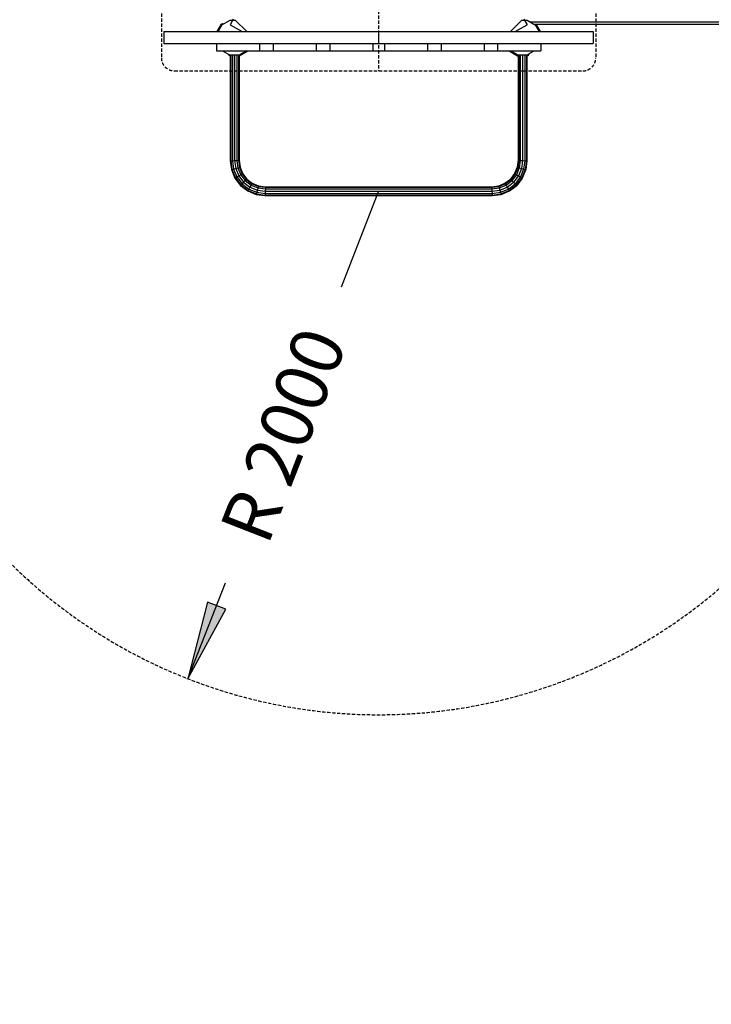
# Model space of a CAD drawing. Extents: x 0 to 29700, y 0 to 21000.
# Drawn here: x 10100 to 12742, y 7614 to 11375 of the extents above; entities that cross this region are included whole.
import ezdxf
from ezdxf.enums import TextEntityAlignment as Align

# ---------------------------------------------------------------- set-up
doc = ezdxf.new("R2010")
doc.units = 0
doc.linetypes.add('DASHED', pattern=[19.05, 12.7, -6.35])
for name, color, linetype in [('1', 7, 'Continuous'), ('BEMAßUNG', 7, 'Continuous'), ('DXF', 7, 'Continuous'), ('FORMTEIL', 7, 'Continuous'), ('STAB', 7, 'Continuous')]:
    doc.layers.add(name, color=color, linetype=linetype)
doc.styles.add('ARIAL', font='arial.ttf')

# ---------------------------------------------------------------- blocks, each defined once
blk = doc.blocks.new('LONGARROW')
at = {"linetype": 'Continuous'}
blk.add_hatch(color=0, dxfattribs=at).paths.add_polyline_path([(0, 0), (50.8, -6.35), (50.8, 6.35)])
at = {"color": 0, "linetype": 'Continuous'}
blk.add_lwpolyline([(0, 0), (50.8, -6.35), (50.8, 6.35), (0, 0)], dxfattribs=at)

msp = doc.modelspace()

# ---------------------------------------------------------------- linework, layer by layer
at = {"layer": '1', "color": 1, "linetype": 'DASHED'}
for p, q in [((11471, 12534.8), (11471, 11179.8)), ((10641, 12484.8), (10641, 11229.8)), ((12301, 12484.8), (12301, 11229.8)), ((10691, 11179.8), (12251, 11179.8))]:
    msp.add_line(p, q, dxfattribs=at)
for centre, start, end in [((10691, 11229.8), 180, 270), ((12251, 11229.8), 270, 0)]:
    msp.add_arc(centre, 50, start, end, dxfattribs=at)
at = {"layer": 'BEMAßUNG', "color": 7, "linetype": 'Continuous'}
for p, q in [((11471.1, 10720.3), (11327.8, 10353.9)), ((10742.7, 8857.6), (10885.9, 9224))]:
    msp.add_line(p, q, dxfattribs=at)
at = {"layer": 'DXF', "color": 5, "linetype": 'DASHED'}
msp.add_lwpolyline([(9421.1, 14787.2, -0.414214), (10921.1, 16287.2), (12021.1, 16287.2, -0.414214), (13521.1, 14787.2), (13521.1, 14257.3), (16073.6, 14257.3), (16643, 14182.3), (20196.5, 13506.2, -0.339453), (21308.3, 12057.3), (21308.3, 11657.3, -0.339453), (20196.5, 10208.4), (17568.6, 9708.4), (17568.6, 9114, -0.414214), (16068.6, 7614), (14968.6, 7614, -0.414214), (13468.6, 9114), (13468.6, 9707.2), (13195.5, 9707.2, -0.572972), (9744.7, 9710.6), (9434.4, 9948.7, -0.291127), (8570.1, 11307.3), (8570.1, 12407.3, -0.288458), (9421.1, 13759.6), (9421.1, 14787.2, -0.414214)], format="xyb", dxfattribs=at)
at = {"layer": 'FORMTEIL'}
for p, q in [((10870, 11358.3), (10875.2, 11361.4)), ((10875.2, 11361.4), (10877, 11358.2)), ((10870, 11358.3), (10853.5, 11329.8)), ((10872.6, 11355.7), (10877, 11358.2)), ((12065.4, 11358.8), (12065.1, 11358.2)), ((12065.1, 11358.2), (12069.5, 11355.7)), ((12071.3, 11358.8), (12072.1, 11358.3)), ((12072.1, 11358.3), (12088.6, 11329.8)), ((10939.7, 11237.5), (10972.1, 11256.2)), ((10972.4, 11256.8), (10972.1, 11256.2)), ((11969.6, 11256.8), (11970, 11256.2)), ((11970, 11256.2), (12002.3, 11237.5)), ((11976.2, 11256.8), (12003.3, 11241.1)), ((10898.7, 11243.2), (10897.1, 11240.5)), ((10897.1, 11240.5), (10902.4, 11237.5)), ((10902.4, 11241.6), (10903.3, 11241.1)), ((10902.4, 11237.5), (10904, 11237.5)), ((10938, 11237.5), (10939.7, 11237.5)), ((12002.3, 11237.5), (12004, 11237.5)), ((12003.3, 11241.1), (12004, 11241.1)), ((12038, 11241.1), (12038.8, 11241.1)), ((12038, 11237.5), (12039.7, 11237.5)), ((12038.8, 11241.1), (12043.1, 11243.6)), ((12039.7, 11237.5), (12044.9, 11240.5)), ((12043.1, 11243.6), (12044.9, 11240.5))]:
    msp.add_line(p, q, dxfattribs=at)
at = {"layer": 'STAB', "color": 32}
for p, q in [((10872.6, 11355.7), (10903.7, 11373.7)), ((10903.3, 11373.5), (10903.5, 11373.5)), ((10915.7, 11377.3), (10903.6, 11356.3)), ((10903.7, 11373.7), (10923.2, 11373.7)), ((10923.2, 11373.7), (10967.1, 11329.8)), ((11974.9, 11329.8), (12018.8, 11373.7)), ((12018.8, 11373.7), (12038.4, 11373.7)), ((12026.3, 11377.3), (12038.5, 11356.3)), ((12037.2, 11373.6), (12038.5, 11373.6)), ((12038.4, 11373.7), (12064.1, 11358.8)), ((12050.6, 11366.6), (14935.2, 11366.6)), ((10651, 11329.8), (11471, 11329.8)), ((10651, 11329.8), (10651, 11284.8)), ((10872.6, 11355.7), (10857.6, 11329.8)), ((10903.6, 11356.3), (10949.5, 11329.8)), ((11471, 11329.8), (12291, 11329.8)), ((11471, 11329.8), (11471, 11284.8)), ((11992.6, 11329.8), (12038.5, 11356.3)), ((12064.1, 11358.8), (14921.6, 11358.8)), ((12069.5, 11355.7), (12084.4, 11329.8)), ((12291, 11329.8), (12291, 11284.8)), ((10651, 11284.8), (11471, 11284.8)), ((10851.5, 11284.8), (10851.5, 11256.8)), ((11016.1, 11284.8), (11016.1, 11256.8)), ((11068, 11284.8), (11068, 11256.8)), ((11232.6, 11284.8), (11232.6, 11256.8)), ((11284.5, 11284.8), (11284.5, 11256.8)), ((11449.1, 11284.8), (11449.1, 11256.8)), ((11471, 11284.8), (12291, 11284.8)), ((11493, 11284.8), (11493, 11256.8)), ((11657.5, 11284.8), (11657.5, 11256.8)), ((11709.5, 11284.8), (11709.5, 11256.8)), ((11874.1, 11284.8), (11874.1, 11256.8)), ((11926, 11284.8), (11926, 11256.8)), ((12090.6, 11284.8), (12090.6, 11256.8)), ((10851.5, 11256.8), (11016.1, 11256.8)), ((10875.1, 11256.8), (10901.4, 11241.6)), ((11016.1, 11256.8), (11232.6, 11256.8)), ((11232.6, 11256.8), (11449.1, 11256.8)), ((11449.1, 11256.8), (11493, 11256.8)), ((11493, 11256.8), (11657.5, 11256.8)), ((11657.5, 11256.8), (11709.5, 11256.8)), ((11709.5, 11256.8), (11874.1, 11256.8)), ((11874.1, 11256.8), (11926, 11256.8)), ((11926, 11256.8), (12090.6, 11256.8)), ((12043.1, 11243.6), (12065.9, 11256.8)), ((10901.4, 11241.6), (10939.6, 11241.6)), ((10938.7, 11241.6), (10938.8, 11241.1)), ((12004, 11241.1), (12038, 11241.1))]:
    msp.add_line(p, q, dxfattribs=at)
at = {"layer": 'STAB'}
for p, q in [((12064.1, 11358.8), (12069.5, 11355.7)), ((10938.8, 11241.1), (10965.9, 11256.8)), ((10902.4, 11241.6), (10903.3, 11241.1)), ((10903.3, 11241.1), (10904, 11241.1)), ((10904, 11241.6), (10904, 10836.2)), ((10906.3, 11241.6), (10906.3, 10836.3)), ((10912.5, 11241.6), (10912.5, 10836.7)), ((10921, 11241.6), (10921, 10837.3)), ((10929.5, 11241.6), (10929.5, 10837.8)), ((10935.8, 11241.6), (10935.8, 10838.2)), ((10938, 11241.6), (10938, 10838.4)), ((10938, 11241.1), (10938.8, 11241.1)), ((12004, 11241.1), (12004, 10838.4)), ((12006.3, 11241.1), (12006.3, 10838.2)), ((12012.5, 11241.1), (12012.5, 10837.8)), ((12021, 11241.1), (12021, 10837.3)), ((12029.5, 11241.1), (12029.5, 10836.7)), ((12035.8, 11241.1), (12035.8, 10836.3)), ((12038, 11241.1), (12038, 10836.2)), ((10904, 10836.2), (10906.3, 10836.3)), ((10904, 10836.2), (10908.5, 10802.6)), ((10906.3, 10836.3), (10912.5, 10836.7)), ((10906.3, 10836.3), (10910.7, 10803.2)), ((10912.5, 10836.7), (10921, 10837.3)), ((10912.5, 10836.7), (10916.7, 10804.8)), ((10921, 10837.3), (10929.5, 10837.8)), ((10921, 10837.3), (10925, 10807)), ((10929.5, 10837.8), (10935.8, 10838.2)), ((10929.5, 10837.8), (10933.3, 10809.2)), ((10935.8, 10838.2), (10938, 10838.4)), ((10935.8, 10838.2), (10939.4, 10810.8)), ((10938, 10838.4), (10941.6, 10811.4)), ((12004, 10838.4), (12000.5, 10811.4)), ((12006.3, 10838.2), (12002.7, 10810.8)), ((12004, 10838.4), (12006.3, 10838.2)), ((12006.3, 10838.2), (12012.5, 10837.8)), ((12012.5, 10837.8), (12008.8, 10809.2)), ((12012.5, 10837.8), (12021, 10837.3)), ((12021, 10837.3), (12017.1, 10807)), ((12021, 10837.3), (12029.5, 10836.7)), ((12029.5, 10836.7), (12025.3, 10804.8)), ((12029.5, 10836.7), (12035.8, 10836.3)), ((12035.8, 10836.3), (12031.4, 10803.2)), ((12038, 10836.2), (12033.6, 10802.6)), ((12035.8, 10836.3), (12038, 10836.2)), ((10908.5, 10802.6), (10910.7, 10803.2)), ((10908.5, 10802.6), (10921.9, 10770.2)), ((10910.7, 10803.2), (10916.7, 10804.8)), ((10910.7, 10803.2), (10923.9, 10771.4)), ((10916.7, 10804.8), (10933.3, 10809.2)), ((10916.7, 10804.8), (10929.3, 10774.5)), ((10925, 10807), (10936.7, 10778.8)), ((10933.3, 10809.2), (10939.4, 10810.8)), ((10933.3, 10809.2), (10944.1, 10783.1)), ((10939.4, 10810.8), (10941.6, 10811.4)), ((10939.4, 10810.8), (10949.6, 10786.2)), ((10941.6, 10811.4), (10951.6, 10787.4)), ((12000.5, 10811.4), (11990.5, 10787.4)), ((12002.7, 10810.8), (11992.5, 10786.2)), ((12008.8, 10809.2), (11997.9, 10783.1)), ((12000.5, 10811.4), (12002.7, 10810.8)), ((12002.7, 10810.8), (12008.8, 10809.2)), ((12017.1, 10807), (12005.4, 10778.8)), ((12008.8, 10809.2), (12017.1, 10807)), ((12025.3, 10804.8), (12012.8, 10774.5)), ((12017.1, 10807), (12025.3, 10804.8)), ((12031.4, 10803.2), (12018.2, 10771.4)), ((12033.6, 10802.6), (12020.2, 10770.2)), ((12025.3, 10804.8), (12031.4, 10803.2)), ((12031.4, 10803.2), (12033.6, 10802.6)), ((10921.9, 10770.2), (10923.9, 10771.4)), ((10921.9, 10770.2), (10943.2, 10742.4)), ((10923.9, 10771.4), (10929.3, 10774.5)), ((10923.9, 10771.4), (10944.8, 10744)), ((10929.3, 10774.5), (10936.7, 10778.8)), ((10929.3, 10774.5), (10949.2, 10748.5)), ((10936.7, 10778.8), (10944.1, 10783.1)), ((10936.7, 10778.8), (10955.3, 10754.5)), ((10944.1, 10783.1), (10949.6, 10786.2)), ((10944.1, 10783.1), (10961.4, 10760.6)), ((10949.6, 10786.2), (10951.6, 10787.4)), ((10949.6, 10786.2), (10965.8, 10765)), ((10951.6, 10787.4), (10967.4, 10766.7)), ((10961.4, 10760.6), (10955.3, 10754.5)), ((10965.8, 10765), (10961.4, 10760.6)), ((10961.4, 10760.6), (10983.8, 10743.4)), ((10967.4, 10766.7), (10965.8, 10765)), ((10965.8, 10765), (10987, 10748.8)), ((10967.4, 10766.7), (10988.1, 10750.8)), ((11954, 10750.8), (11974.6, 10766.7)), ((11955.1, 10748.8), (11976.3, 10765)), ((11958.3, 10743.4), (11980.7, 10760.6)), ((11990.5, 10787.4), (11974.6, 10766.7)), ((11974.6, 10766.7), (11976.3, 10765)), ((11992.5, 10786.2), (11976.3, 10765)), ((11976.3, 10765), (11980.7, 10760.6)), ((11997.9, 10783.1), (11980.7, 10760.6)), ((11980.7, 10760.6), (11986.8, 10754.5)), ((12005.4, 10778.8), (11986.8, 10754.5)), ((11990.5, 10787.4), (11992.5, 10786.2)), ((11992.5, 10786.2), (11997.9, 10783.1)), ((12012.8, 10774.5), (11992.8, 10748.5)), ((12018.2, 10771.4), (11997.3, 10744)), ((11997.9, 10783.1), (12005.4, 10778.8)), ((12020.2, 10770.2), (11998.9, 10742.4)), ((12005.4, 10778.8), (12012.8, 10774.5)), ((12012.8, 10774.5), (12018.2, 10771.4)), ((12018.2, 10771.4), (12020.2, 10770.2)), ((10944.8, 10744), (10943.2, 10742.4)), ((10943.2, 10742.4), (10971, 10721.1)), ((10949.2, 10748.5), (10944.8, 10744)), ((10944.8, 10744), (10972.1, 10723.1)), ((10955.3, 10754.5), (10949.2, 10748.5)), ((10949.2, 10748.5), (10975.3, 10728.5)), ((10955.3, 10754.5), (10979.5, 10736)), ((10972.1, 10723.1), (10971, 10721.1)), ((10971, 10721.1), (11003.3, 10707.7)), ((10975.3, 10728.5), (10972.1, 10723.1)), ((10972.1, 10723.1), (11003.9, 10709.9)), ((10979.5, 10736), (10975.3, 10728.5)), ((10975.3, 10728.5), (11005.5, 10716)), ((10983.8, 10743.4), (10979.5, 10736)), ((10979.5, 10736), (11007.8, 10724.3)), ((10987, 10748.8), (10983.8, 10743.4)), ((10983.8, 10743.4), (11010, 10732.5)), ((10988.1, 10750.8), (10987, 10748.8)), ((10987, 10748.8), (11011.6, 10738.6)), ((10988.1, 10750.8), (11012.2, 10740.8)), ((11007.8, 10724.3), (11005.5, 10716)), ((11010, 10732.5), (11007.8, 10724.3)), ((11007.8, 10724.3), (11038, 10720.3)), ((11011.6, 10738.6), (11010, 10732.5)), ((11010, 10732.5), (11038.6, 10728.8)), ((11012.2, 10740.8), (11011.6, 10738.6)), ((11011.6, 10738.6), (11039, 10735)), ((11012.2, 10740.8), (11039.2, 10737.3)), ((11038, 10720.3), (11037.5, 10711.8)), ((11038.6, 10728.8), (11038, 10720.3)), ((11038, 10720.3), (11904, 10720.3)), ((11039, 10735), (11038.6, 10728.8)), ((11038.6, 10728.8), (11903.5, 10728.8)), ((11039.2, 10737.3), (11039, 10735)), ((11039, 10735), (11903.1, 10735)), ((11039.2, 10737.3), (11902.9, 10737.3)), ((11902.9, 10737.3), (11929.9, 10740.8)), ((11902.9, 10737.3), (11903.1, 10735)), ((11903.1, 10735), (11930.5, 10738.6)), ((11903.1, 10735), (11903.5, 10728.8)), ((11903.5, 10728.8), (11932.1, 10732.5)), ((11903.5, 10728.8), (11904, 10720.3)), ((11904, 10720.3), (11934.3, 10724.3)), ((11904, 10720.3), (11904.6, 10711.8)), ((11929.9, 10740.8), (11954, 10750.8)), ((11929.9, 10740.8), (11930.5, 10738.6)), ((11930.5, 10738.6), (11955.1, 10748.8)), ((11930.5, 10738.6), (11932.1, 10732.5)), ((11932.1, 10732.5), (11958.3, 10743.4)), ((11932.1, 10732.5), (11934.3, 10724.3)), ((11934.3, 10724.3), (11962.5, 10736)), ((11934.3, 10724.3), (11936.5, 10716)), ((11936.5, 10716), (11966.8, 10728.5)), ((11938.2, 10709.9), (11970, 10723.1)), ((11938.8, 10707.7), (11971.1, 10721.1)), ((11954, 10750.8), (11955.1, 10748.8)), ((11955.1, 10748.8), (11958.3, 10743.4)), ((11958.3, 10743.4), (11962.5, 10736)), ((11962.5, 10736), (11986.8, 10754.5)), ((11962.5, 10736), (11966.8, 10728.5)), ((11966.8, 10728.5), (11992.8, 10748.5)), ((11966.8, 10728.5), (11970, 10723.1)), ((11970, 10723.1), (11997.3, 10744)), ((11970, 10723.1), (11971.1, 10721.1)), ((11971.1, 10721.1), (11998.9, 10742.4)), ((11986.8, 10754.5), (11992.8, 10748.5)), ((11992.8, 10748.5), (11997.3, 10744)), ((11997.3, 10744), (11998.9, 10742.4)), ((11003.9, 10709.9), (11003.3, 10707.7)), ((11003.3, 10707.7), (11036.9, 10703.3)), ((11005.5, 10716), (11003.9, 10709.9)), ((11003.9, 10709.9), (11037.1, 10705.6)), ((11005.5, 10716), (11037.5, 10711.8)), ((11037.1, 10705.6), (11036.9, 10703.3)), ((11036.9, 10703.3), (11905.2, 10703.3)), ((11037.5, 10711.8), (11037.1, 10705.6)), ((11037.1, 10705.6), (11905, 10705.6)), ((11037.5, 10711.8), (11904.6, 10711.8)), ((11904.6, 10711.8), (11936.5, 10716)), ((11904.6, 10711.8), (11905, 10705.6)), ((11905, 10705.6), (11938.2, 10709.9)), ((11905, 10705.6), (11905.2, 10703.3)), ((11905.2, 10703.3), (11938.8, 10707.7)), ((11936.5, 10716), (11938.2, 10709.9)), ((11938.2, 10709.9), (11938.8, 10707.7))]:
    msp.add_line(p, q, dxfattribs=at)

# ---------------------------------------------------------------- block references
at = {"layer": 'BEMAßUNG', "color": 7, "linetype": 'Continuous', "xscale": 5.905511811023622, "yscale": 5.905511811023622, "rotation": 68.6421361558394}
msp.add_blockref('LONGARROW', (10742.7, 8857.6), dxfattribs=at)

# ---------------------------------------------------------------- texts
at = {"layer": 'BEMAßUNG', "color": 7, "linetype": 'Continuous', "style": 'ARIAL'}
msp.add_text('R 2000', height=200, rotation=68.6421, dxfattribs=at).set_placement((11106.9, 9789), align=Align.MIDDLE_CENTER)

doc.saveas('drawing.dxf')
